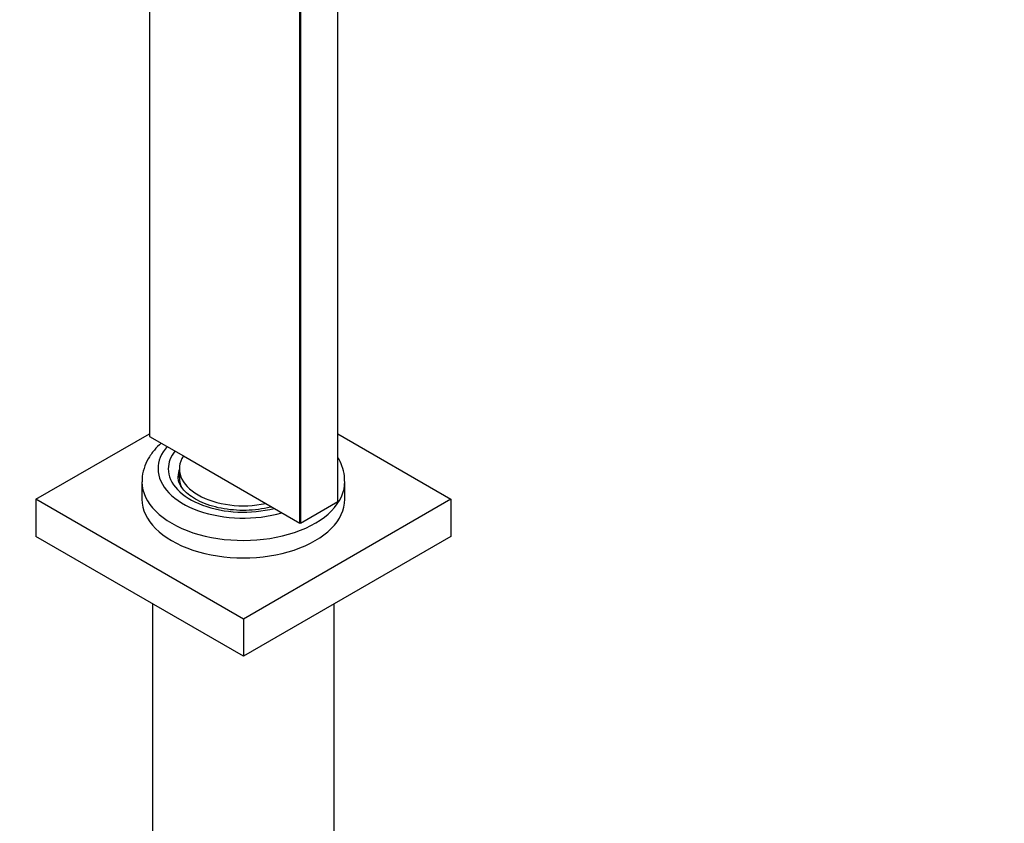
# Model space of a CAD drawing. Units: millimetres. Extents: x 0 to 1363, y 0 to 2106.
# Drawn here: x 613 to 798, y 453 to 604 of the extents above; entities that cross this region are included whole.
import ezdxf
from ezdxf import colors
from ezdxf.entities.mleader import LeaderData, LeaderLine
from ezdxf.math import Vec2, Vec3

# ---------------------------------------------------------------- set-up
doc = ezdxf.new("R2010")
doc.units = ezdxf.units.MM
doc.layers.add('DV7_Défaut', color=7, linetype='Continuous')
doc.layers.add('Défaut', color=7, linetype='Continuous')

# ---------------------------------------------------------------- blocks, each defined once
blk = doc.blocks.new('_DOT')
at = {"color": 0}
blk.add_line((0, 0), (-1, 0), dxfattribs=at)
at = {"color": 0, "const_width": 0.333}
blk.add_lwpolyline([(-0.1665, 0, 1), (0.1665, 0, 1)], format="xyb", close=True, dxfattribs=at)
blk = doc.blocks.new('SE6')
at = {"layer": 'DV7_Défaut', "color": 7, "linetype": 'Continuous'}
for p, q in [((672.66, 513.76), (672.66, 670.45)), ((665.66, 666.41), (665.66, 509.72)), ((637.38, 623.95), (637.38, 525.97)), ((665.52, 509.72), (665.52, 609.25)), ((616.09, 514.17), (637.38, 526.46)), ((637.38, 525.97), (643.73, 522.3)), ((672.66, 526.42), (693.87, 514.17)), ((643.73, 522.3), (659.16, 513.39)), ((642.98, 519.89), (642.98, 518.25)), ((635.98, 517.44), (635.98, 514.17)), ((673.98, 514.17), (673.98, 517.44)), ((654.98, 491.72), (616.09, 514.17)), ((616.09, 514.17), (616.09, 507.23)), ((693.87, 514.17), (654.98, 491.72)), ((659.16, 513.39), (665.52, 509.72)), ((665.66, 509.72), (672.66, 513.76)), ((693.87, 514.17), (693.87, 507.23)), ((665.66, 509.72), (665.52, 509.72)), ((654.98, 484.78), (616.09, 507.23)), ((693.87, 507.23), (654.98, 484.78)), ((637.98, 494.59), (637.98, 442.73)), ((671.98, 442.73), (671.98, 494.59)), ((654.98, 491.72), (654.98, 484.78))]:
    blk.add_line(p, q, dxfattribs=at)
for centre, major_axis, start_param, end_param in [((654.98, 519.89), (-16, 0), 5.815611, 6.283185), ((654.98, 519.89), (-14.07, 0), 5.861008, 6.283185), ((654.98, 519.89), (12, 0), 2.78597, 5.068012), ((654.98, 519.89), (-16, 0), 0, 2.038371), ((654.98, 519.89), (-14.07, 0), 0, 1.992973), ((654.98, 518.4), (-12.25, 0), 6.08081, 6.266485), ((654.98, 518.25), (-12.25, 0), 6.08081, 6.283185), ((654.98, 517.44), (-19, 0), 0.001168, 3.149383), ((654.98, 518.25), (-12, 0), 0, 0.323036), ((654.98, 514.17), (-19, 0), 0, 3.141593)]:
    blk.add_ellipse(centre, major_axis=major_axis, ratio=0.57735, start_param=start_param, end_param=end_param, dxfattribs=at)
for points, knots in [([(639.57, 524.71), (639.11, 524.3), (638.19, 523.36), (637.08, 521.77), (636.31, 519.95), (635.95, 518.42), (636.01, 517.62), (636.03, 517.42)], [0, 0, 0, 0, 0.209338, 0.450997, 0.683868, 0.933046, 1, 1, 1, 1]), ([(673.92, 517.55), (673.93, 517.91), (673.95, 518.83), (673.51, 520.38), (672.98, 521.5), (672.68, 521.99)], [0, 0, 0, 0, 0.21476, 0.63193, 1, 1, 1, 1]), ([(660.27, 512.75), (660.19, 512.73), (659.4, 512.53), (657.82, 512.24), (655.47, 512.06), (653.1, 512.13), (650.8, 512.45), (648.66, 513), (646.77, 513.75), (645.2, 514.65), (643.99, 515.64), (643.2, 516.67), (642.78, 517.63), (642.76, 518.18), (642.76, 518.48)], [0, 0, 0, 0, 0.010195, 0.101521, 0.193255, 0.285176, 0.377013, 0.468455, 0.559259, 0.649256, 0.738538, 0.827747, 0.918554, 1, 1, 1, 1])]:
    blk.add_open_spline(points, degree=3, knots=knots, dxfattribs=at)

msp = doc.modelspace()

# ---------------------------------------------------------------- block references
at = {"layer": 'Défaut'}
msp.add_blockref('SE6', (0, 0), dxfattribs=at)

# ---------------------------------------------------------------- leaders
at = {"layer": 'Défaut', "color": 7, "linetype": 'Continuous'}
ml = msp.add_multileader_mtext('Standard', dxfattribs=at)
ml.set_content('{\\pxsm0.9;\\fSolid Edge ISO|b1||i0||c0|p34;\\W1.;11/04/2023\\P}', color=256)
ml.set_leader_properties()
ml.set_arrow_properties(name='DOT')
ml.build(insert=Vec2(0, 0))
ml.multileader.update_dxf_attribs({"leader_type": 0, "dogleg_length": 0, "arrow_head_size": 12})
ctx = ml.context
ctx.base_point, ctx.char_height, ctx.arrow_head_size, ctx.landing_gap_size = Vec3(1062.49, 2098.52), 12, 12, 4.2
notes = []
notes.append((ctx, [(0, (0, 0, 0), (0, 0), (1, 0), 1, [])]))
ctx.mtext.insert = Vec3(1064.49, 2104.64)
for ctx, leaders in notes:
    for number, flags, end, landing, length, lines in leaders:
        leader = LeaderData()
        leader.index, (leader.has_last_leader_line, leader.has_dogleg_vector, leader.attachment_direction) = number, flags
        leader.last_leader_point, leader.dogleg_vector, leader.dogleg_length = Vec3(end), Vec3(landing), length
        for number, points, colour, breaks in lines:
            line = LeaderLine()
            line.index, line.vertices, line.color, line.breaks = number, Vec3.list(points), colors.encode_raw_color(colour), breaks
            leader.lines.append(line)
        ctx.leaders.append(leader)

doc.saveas('drawing.dxf')
